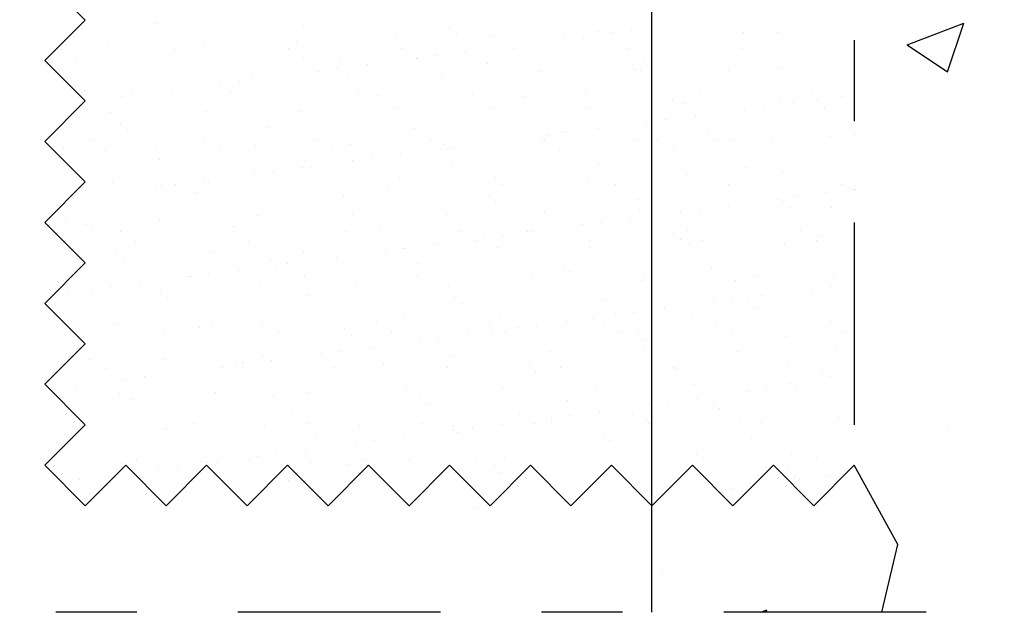
# Model space of a CAD drawing. Units: millimetres. Extents: x 7.1 to 26.7, y 12.2 to 26.
# Drawn here: x 20.1 to 21.3, y 16 to 16.7 of the extents above; entities that cross this region are included whole.
import ezdxf

# ---------------------------------------------------------------- set-up
doc = ezdxf.new("R2010")
doc.units = ezdxf.units.MM
doc.linetypes.add('DASHDOT', pattern=[0.5, 0.25, -0.125, 0, -0.125])
for name, color, linetype in [('0-CYPE0', 1, 'CONTINUOUS'), ('0-CYPE1', 2, 'CONTINUOUS'), ('0-CYPE2', 4, 'CONTINUOUS'), ('0-CYPE4', 6, 'CONTINUOUS')]:
    doc.layers.add(name, color=color, linetype=linetype)

msp = doc.modelspace()

# ---------------------------------------------------------------- linework, layer by layer
at = {"layer": '0-CYPE0'}
for p, q in [((20.2907, 16.6921), (20.2907, 16.6921)), ((20.4734, 16.6881), (20.4734, 16.6881)), ((20.6535, 16.6866), (20.6535, 16.6866)), ((20.9156, 16.6891), (20.9156, 16.6891)), ((21.219, 16.6658), (21.289, 16.6927)), ((21.2687, 16.6323), (21.289, 16.6927)), ((20.299, 16.6845), (20.299, 16.6845)), ((20.5867, 16.6741), (20.5867, 16.6741)), ((20.6618, 16.679), (20.6618, 16.679)), ((20.7045, 16.6756), (20.7045, 16.6756)), ((20.8196, 16.675), (20.8196, 16.675)), ((20.8362, 16.6826), (20.8362, 16.6826)), ((20.8556, 16.6812), (20.8556, 16.6812)), ((20.879, 16.6843), (20.879, 16.6843)), ((20.9412, 16.6794), (20.9412, 16.6794)), ((21.0163, 16.6811), (21.0163, 16.6811)), ((21.059, 16.6809), (21.059, 16.6809)), ((20.2323, 16.6687), (20.2323, 16.6687)), ((20.3501, 16.6702), (20.3501, 16.6702)), ((20.4652, 16.6697), (20.4652, 16.6697)), ((20.7344, 16.6653), (20.7344, 16.6653)), ((20.7579, 16.6684), (20.7579, 16.6684)), ((20.7944, 16.6732), (20.7944, 16.6732)), ((21.0148, 16.6618), (21.0148, 16.6618)), ((21.0246, 16.6735), (21.0246, 16.6735)), ((21.219, 16.6658), (21.2687, 16.6323)), ((20.1578, 16.6505), (20.1578, 16.6505)), ((20.174, 16.6602), (20.174, 16.6602)), ((20.3141, 16.6605), (20.3141, 16.6605)), ((20.4542, 16.6607), (20.4542, 16.6607)), ((20.5944, 16.661), (20.5944, 16.661)), ((20.6367, 16.6524), (20.6367, 16.6524)), ((20.6733, 16.6573), (20.6733, 16.6573)), ((20.7345, 16.6613), (20.7345, 16.6613)), ((20.8746, 16.6615), (20.8746, 16.6615)), ((20.8936, 16.6494), (20.8936, 16.6494)), ((21.0338, 16.6497), (21.0338, 16.6497)), ((20.1637, 16.645), (20.1637, 16.645)), ((20.1929, 16.6481), (20.1929, 16.6481)), ((20.3331, 16.6484), (20.3331, 16.6484)), ((20.3382, 16.6486), (20.3382, 16.6486)), ((20.4732, 16.6487), (20.4732, 16.6487)), ((20.5182, 16.6471), (20.5182, 16.6471)), ((20.5265, 16.6395), (20.5265, 16.6395)), ((20.5522, 16.6413), (20.5522, 16.6413)), ((20.6133, 16.6494), (20.6133, 16.6494)), ((20.6134, 16.6489), (20.6134, 16.6489)), ((20.7009, 16.6431), (20.7009, 16.6431)), ((20.7535, 16.6492), (20.7535, 16.6492)), ((20.881, 16.6416), (20.881, 16.6416)), ((21.0637, 16.6376), (21.0637, 16.6376)), ((21.1198, 16.6387), (21.1198, 16.6387)), ((20.4109, 16.628), (20.4109, 16.628)), ((20.4311, 16.6254), (20.4311, 16.6254)), ((20.4922, 16.6334), (20.4922, 16.6334)), ((20.5156, 16.6365), (20.5156, 16.6365)), ((20.5287, 16.6295), (20.5287, 16.6295)), ((20.6438, 16.629), (20.6438, 16.629)), ((20.7654, 16.6334), (20.7654, 16.6334)), ((20.8832, 16.6349), (20.8832, 16.6349)), ((20.8893, 16.634), (20.8893, 16.634)), ((20.9983, 16.6343), (20.9983, 16.6343)), ((20.2894, 16.6237), (20.2894, 16.6237)), ((20.371, 16.6175), (20.371, 16.6175)), ((20.3945, 16.6205), (20.3945, 16.6205)), ((20.2029, 16.6091), (20.2029, 16.6091)), ((20.2499, 16.6015), (20.2499, 16.6015)), ((20.2613, 16.6046), (20.2613, 16.6046)), ((20.2733, 16.6046), (20.2733, 16.6046)), ((20.3099, 16.6094), (20.3099, 16.6094)), ((20.383, 16.6076), (20.383, 16.6076)), ((20.4014, 16.6049), (20.4014, 16.6049)), ((20.5415, 16.6051), (20.5415, 16.6051)), ((20.5657, 16.6036), (20.5657, 16.6036)), ((20.6817, 16.6054), (20.6817, 16.6054)), ((20.7457, 16.6021), (20.7457, 16.6021)), ((20.8218, 16.6056), (20.8218, 16.6056)), ((20.9619, 16.6059), (20.9619, 16.6059)), ((21.1021, 16.6062), (21.1021, 16.6062)), ((21.1393, 16.6021), (21.1393, 16.6021)), ((20.3912, 16.6), (20.3912, 16.6)), ((20.7074, 16.5889), (20.7074, 16.5889)), ((20.754, 16.5945), (20.754, 16.5945)), ((20.9285, 16.5981), (20.9285, 16.5981)), ((20.944, 16.5927), (20.944, 16.5927)), ((21.0416, 16.5892), (21.0416, 16.5892)), ((21.0618, 16.5942), (21.0618, 16.5942)), ((21.0782, 16.594), (21.0782, 16.594)), ((21.1085, 16.5965), (21.1085, 16.5965)), ((21.1168, 16.5889), (21.1168, 16.5889)), ((20.2351, 16.582), (20.2351, 16.582)), ((20.3529, 16.5835), (20.3529, 16.5835)), ((20.468, 16.583), (20.468, 16.583)), ((20.5896, 16.5874), (20.5896, 16.5874)), ((20.8225, 16.5883), (20.8225, 16.5883)), ((20.9571, 16.5781), (20.9571, 16.5781)), ((21.0182, 16.5861), (21.0182, 16.5861)), ((20.2477, 16.5681), (20.2477, 16.5681)), ((20.8971, 16.5702), (20.8971, 16.5702)), ((20.9205, 16.5733), (20.9205, 16.5733)), ((20.256, 16.5605), (20.256, 16.5605)), ((20.4304, 16.5641), (20.4304, 16.5641)), ((20.6105, 16.5626), (20.6105, 16.5626)), ((20.6188, 16.555), (20.6188, 16.555)), ((20.7759, 16.5543), (20.7759, 16.5543)), ((20.7932, 16.5586), (20.7932, 16.5586)), ((20.7994, 16.5573), (20.7994, 16.5573)), ((20.8359, 16.5622), (20.8359, 16.5622)), ((20.9732, 16.5571), (20.9732, 16.5571)), ((21.1537, 16.5551), (21.1537, 16.5551)), ((20.2103, 16.5475), (20.2103, 16.5475)), ((20.3505, 16.5478), (20.3505, 16.5478)), ((20.4138, 16.5413), (20.4138, 16.5413)), ((20.4906, 16.5481), (20.4906, 16.5481)), ((20.5316, 16.5428), (20.5316, 16.5428)), ((20.6307, 16.5483), (20.6307, 16.5483)), ((20.6467, 16.5423), (20.6467, 16.5423)), ((20.6782, 16.5414), (20.6782, 16.5414)), ((20.7148, 16.5462), (20.7148, 16.5462)), ((20.7682, 16.5467), (20.7682, 16.5467)), ((20.7709, 16.5486), (20.7709, 16.5486)), ((20.886, 16.5482), (20.886, 16.5482)), ((20.911, 16.5488), (20.911, 16.5488)), ((20.9815, 16.5494), (20.9815, 16.5494)), ((21.0011, 16.5476), (21.0011, 16.5476)), ((21.0511, 16.5491), (21.0511, 16.5491)), ((21.1227, 16.552), (21.1227, 16.552)), ((20.1771, 16.5375), (20.1771, 16.5375)), ((20.2293, 16.5355), (20.2293, 16.5355)), ((20.2922, 16.537), (20.2922, 16.537)), ((20.3694, 16.5357), (20.3694, 16.5357)), ((20.5096, 16.536), (20.5096, 16.536)), ((20.5937, 16.5303), (20.5937, 16.5303)), ((20.6497, 16.5362), (20.6497, 16.5362)), ((20.6548, 16.5383), (20.6548, 16.5383)), ((20.7898, 16.5365), (20.7898, 16.5365)), ((20.93, 16.5367), (20.93, 16.5367)), ((21.0701, 16.537), (21.0701, 16.537)), ((20.2951, 16.5246), (20.2951, 16.5246)), ((20.4752, 16.5231), (20.4752, 16.5231)), ((20.5337, 16.5224), (20.5337, 16.5224)), ((20.5571, 16.5254), (20.5571, 16.5254)), ((20.6579, 16.5191), (20.6579, 16.5191)), ((20.838, 16.5176), (20.838, 16.5176)), ((20.4125, 16.5064), (20.4125, 16.5064)), ((20.436, 16.5095), (20.436, 16.5095)), ((20.4725, 16.5143), (20.4725, 16.5143)), ((20.4835, 16.5155), (20.4835, 16.5155)), ((20.8463, 16.51), (20.8463, 16.51)), ((20.9469, 16.506), (20.9469, 16.506)), ((21.0207, 16.5136), (21.0207, 16.5136)), ((21.0646, 16.5075), (21.0646, 16.5075)), ((20.238, 16.4953), (20.238, 16.4953)), ((20.2976, 16.4919), (20.2976, 16.4919)), ((20.3148, 16.4935), (20.3148, 16.4935)), ((20.3514, 16.4984), (20.3514, 16.4984)), ((20.3557, 16.4968), (20.3557, 16.4968)), ((20.4377, 16.4922), (20.4377, 16.4922)), ((20.4709, 16.4963), (20.4709, 16.4963)), ((20.5779, 16.4924), (20.5779, 16.4924)), ((20.5924, 16.5007), (20.5924, 16.5007)), ((20.7102, 16.5022), (20.7102, 16.5022)), ((20.718, 16.4927), (20.718, 16.4927)), ((20.8253, 16.5016), (20.8253, 16.5016)), ((20.8581, 16.493), (20.8581, 16.493)), ((20.9983, 16.4932), (20.9983, 16.4932)), ((21.1384, 16.4935), (21.1384, 16.4935)), ((20.2303, 16.4824), (20.2303, 16.4824)), ((20.2914, 16.4905), (20.2914, 16.4905)), ((20.3399, 16.4836), (20.3399, 16.4836)), ((20.5226, 16.4796), (20.5226, 16.4796)), ((21.1197, 16.483), (21.1197, 16.483)), ((21.1537, 16.4875), (21.1537, 16.4875)), ((20.1937, 16.4776), (20.1937, 16.4776)), ((20.3482, 16.476), (20.3482, 16.476)), ((20.7027, 16.4781), (20.7027, 16.4781)), ((20.711, 16.4705), (20.711, 16.4705)), ((20.8854, 16.4741), (20.8854, 16.4741)), ((20.9986, 16.4671), (20.9986, 16.4671)), ((21.0597, 16.4751), (21.0597, 16.4751)), ((21.0655, 16.4725), (21.0655, 16.4725)), ((21.0831, 16.4782), (21.0831, 16.4782)), ((20.5344, 16.4561), (20.5344, 16.4561)), ((20.6495, 16.4556), (20.6495, 16.4556)), ((20.771, 16.46), (20.771, 16.46)), ((20.8888, 16.4615), (20.8888, 16.4615)), ((20.9385, 16.4592), (20.9385, 16.4592)), ((20.962, 16.4622), (20.962, 16.4622)), ((21.004, 16.4609), (21.004, 16.4609)), ((21.0738, 16.4649), (21.0738, 16.4649)), ((21.1255, 16.4653), (21.1255, 16.4653)), ((20.1799, 16.4508), (20.1799, 16.4508)), ((20.2046, 16.4441), (20.2046, 16.4441)), ((20.2951, 16.4503), (20.2951, 16.4503)), ((20.4166, 16.4546), (20.4166, 16.4546)), ((20.8174, 16.4432), (20.8174, 16.4432)), ((20.8408, 16.4463), (20.8408, 16.4463)), ((20.8774, 16.4511), (20.8774, 16.4511)), ((20.2129, 16.4365), (20.2129, 16.4365)), ((20.2467, 16.4349), (20.2467, 16.4349)), ((20.3868, 16.4351), (20.3868, 16.4351)), ((20.3874, 16.4401), (20.3874, 16.4401)), ((20.5269, 16.4354), (20.5269, 16.4354)), ((20.5674, 16.4386), (20.5674, 16.4386)), ((20.5757, 16.431), (20.5757, 16.431)), ((20.6671, 16.4356), (20.6671, 16.4356)), ((20.7501, 16.4346), (20.7501, 16.4346)), ((20.7563, 16.4352), (20.7563, 16.4352)), ((20.8072, 16.4359), (20.8072, 16.4359)), ((20.9302, 16.433), (20.9302, 16.433)), ((20.9473, 16.4361), (20.9473, 16.4361)), ((21.0875, 16.4364), (21.0875, 16.4364)), ((20.2656, 16.4228), (20.2656, 16.4228)), ((20.4058, 16.423), (20.4058, 16.423)), ((20.5459, 16.4233), (20.5459, 16.4233)), ((20.6352, 16.4192), (20.6352, 16.4192)), ((20.686, 16.4235), (20.686, 16.4235)), ((20.6963, 16.4273), (20.6963, 16.4273)), ((20.7197, 16.4303), (20.7197, 16.4303)), ((20.8262, 16.4238), (20.8262, 16.4238)), ((20.9385, 16.4254), (20.9385, 16.4254)), ((20.9497, 16.4193), (20.9497, 16.4193)), ((20.9663, 16.4241), (20.9663, 16.4241)), ((21.0675, 16.4208), (21.0675, 16.4208)), ((21.1064, 16.4243), (21.1064, 16.4243)), ((21.1129, 16.4291), (21.1129, 16.4291)), ((20.2408, 16.4086), (20.2408, 16.4086)), ((20.3586, 16.4101), (20.3586, 16.4101)), ((20.4737, 16.4096), (20.4737, 16.4096)), ((20.5752, 16.4113), (20.5752, 16.4113)), ((20.5952, 16.4139), (20.5952, 16.4139)), ((20.5986, 16.4144), (20.5986, 16.4144)), ((20.713, 16.4155), (20.713, 16.4155)), ((20.8281, 16.4149), (20.8281, 16.4149)), ((20.2521, 16.4006), (20.2521, 16.4006)), ((20.4321, 16.3991), (20.4321, 16.3991)), ((20.454, 16.3954), (20.454, 16.3954)), ((20.4775, 16.3984), (20.4775, 16.3984)), ((20.514, 16.4033), (20.514, 16.4033)), ((20.6149, 16.3951), (20.6149, 16.3951)), ((21.1537, 16.3942), (21.1537, 16.3942)), ((20.3563, 16.3825), (20.3563, 16.3825)), ((20.3929, 16.3873), (20.3929, 16.3873)), ((20.4404, 16.3915), (20.4404, 16.3915)), ((20.7949, 16.3935), (20.7949, 16.3935)), ((20.8032, 16.3859), (20.8032, 16.3859)), ((20.9776, 16.3896), (20.9776, 16.3896)), ((20.1938, 16.379), (20.1938, 16.379)), ((20.2718, 16.3714), (20.2718, 16.3714)), ((20.3329, 16.3794), (20.3329, 16.3794)), ((20.334, 16.3793), (20.334, 16.3793)), ((20.4741, 16.3795), (20.4741, 16.3795)), ((20.6142, 16.3798), (20.6142, 16.3798)), ((20.7544, 16.38), (20.7544, 16.38)), ((20.7739, 16.3733), (20.7739, 16.3733)), ((20.8917, 16.3748), (20.8917, 16.3748)), ((20.8945, 16.3803), (20.8945, 16.3803)), ((21.0068, 16.3742), (21.0068, 16.3742)), ((21.0346, 16.3805), (21.0346, 16.3805)), ((21.1283, 16.3786), (21.1283, 16.3786)), ((20.1828, 16.3641), (20.1828, 16.3641)), ((20.2118, 16.3635), (20.2118, 16.3635)), ((20.2352, 16.3666), (20.2352, 16.3666)), ((20.2969, 16.3596), (20.2969, 16.3596)), ((20.2979, 16.3635), (20.2979, 16.3635)), ((20.4194, 16.3679), (20.4194, 16.3679)), ((20.5372, 16.3694), (20.5372, 16.3694)), ((20.6523, 16.3689), (20.6523, 16.3689)), ((21.1012, 16.3641), (21.1012, 16.3641)), ((21.1246, 16.3671), (21.1246, 16.3671)), ((20.3052, 16.352), (20.3052, 16.352)), ((20.4796, 16.3556), (20.4796, 16.3556)), ((20.6597, 16.354), (20.6597, 16.354)), ((20.6679, 16.3464), (20.6679, 16.3464)), ((20.8424, 16.3501), (20.8424, 16.3501)), ((20.98, 16.3481), (20.98, 16.3481)), ((21.0035, 16.3512), (21.0035, 16.3512)), ((21.0224, 16.3485), (21.0224, 16.3485)), ((21.04, 16.356), (21.04, 16.356)), ((20.8823, 16.3352), (20.8823, 16.3352)), ((20.9189, 16.3401), (20.9189, 16.3401)), ((21.0307, 16.3409), (21.0307, 16.3409)), ((21.0703, 16.3341), (21.0703, 16.3341)), ((20.2436, 16.3219), (20.2436, 16.3219)), ((20.283, 16.3222), (20.283, 16.3222)), ((20.3614, 16.3234), (20.3614, 16.3234)), ((20.4231, 16.3224), (20.4231, 16.3224)), ((20.4765, 16.3229), (20.4765, 16.3229)), ((20.5633, 16.3227), (20.5633, 16.3227)), ((20.5981, 16.3272), (20.5981, 16.3272)), ((20.7034, 16.3229), (20.7034, 16.3229)), ((20.7159, 16.3287), (20.7159, 16.3287)), ((20.7978, 16.3241), (20.7978, 16.3241)), ((20.831, 16.3282), (20.831, 16.3282)), ((20.8435, 16.3232), (20.8435, 16.3232)), ((20.8589, 16.3322), (20.8589, 16.3322)), ((20.9525, 16.3326), (20.9525, 16.3326)), ((20.9837, 16.3235), (20.9837, 16.3235)), ((21.1238, 16.3237), (21.1238, 16.3237)), ((20.302, 16.3101), (20.302, 16.3101)), ((20.3443, 16.3161), (20.3443, 16.3161)), ((20.4421, 16.3103), (20.4421, 16.3103)), ((20.5244, 16.3146), (20.5244, 16.3146)), ((20.5823, 16.3106), (20.5823, 16.3106)), ((20.7071, 16.3106), (20.7071, 16.3106)), ((20.7224, 16.3109), (20.7224, 16.3109)), ((20.7378, 16.3162), (20.7378, 16.3162)), ((20.7612, 16.3193), (20.7612, 16.3193)), ((20.8625, 16.3111), (20.8625, 16.3111)), ((20.8872, 16.309), (20.8872, 16.309)), ((21.0027, 16.3114), (21.0027, 16.3114)), ((21.1428, 16.3116), (21.1428, 16.3116)), ((20.5327, 16.307), (20.5327, 16.307)), ((20.6166, 16.3003), (20.6166, 16.3003)), ((20.6401, 16.3033), (20.6401, 16.3033)), ((20.6767, 16.3082), (20.6767, 16.3082)), ((20.8955, 16.3014), (20.8955, 16.3014)), ((21.0699, 16.305), (21.0699, 16.305)), ((21.1537, 16.3047), (21.1537, 16.3047)), ((20.5189, 16.2874), (20.5189, 16.2874)), ((20.5555, 16.2922), (20.5555, 16.2922)), ((20.7767, 16.2866), (20.7767, 16.2866)), ((20.8945, 16.2881), (20.8945, 16.2881)), ((21.0096, 16.2875), (21.0096, 16.2875)), ((21.1312, 16.2919), (21.1312, 16.2919)), ((20.1856, 16.2774), (20.1856, 16.2774)), ((20.209, 16.2766), (20.209, 16.2766)), ((20.3007, 16.2768), (20.3007, 16.2768)), ((20.3891, 16.2751), (20.3891, 16.2751)), ((20.4223, 16.2812), (20.4223, 16.2812)), ((20.4344, 16.2763), (20.4344, 16.2763)), ((20.4955, 16.2843), (20.4955, 16.2843)), ((20.5401, 16.2827), (20.5401, 16.2827)), ((20.6552, 16.2822), (20.6552, 16.2822)), ((20.2302, 16.2663), (20.2302, 16.2663)), ((20.3133, 16.2603), (20.3133, 16.2603)), ((20.3703, 16.2666), (20.3703, 16.2666)), ((20.3744, 16.2684), (20.3744, 16.2684)), ((20.3974, 16.2675), (20.3974, 16.2675)), ((20.3978, 16.2715), (20.3978, 16.2715)), ((20.5104, 16.2668), (20.5104, 16.2668)), ((20.5718, 16.2711), (20.5718, 16.2711)), ((20.6506, 16.2671), (20.6506, 16.2671)), ((20.7519, 16.2695), (20.7519, 16.2695)), ((20.7602, 16.2619), (20.7602, 16.2619)), ((20.7907, 16.2673), (20.7907, 16.2673)), ((20.9308, 16.2676), (20.9308, 16.2676)), ((20.9346, 16.2656), (20.9346, 16.2656)), ((21.071, 16.2678), (21.071, 16.2678)), ((21.1147, 16.264), (21.1147, 16.264)), ((20.2533, 16.2524), (20.2533, 16.2524)), ((20.2767, 16.2555), (20.2767, 16.2555)), ((21.123, 16.2564), (21.123, 16.2564)), ((21.1427, 16.253), (21.1427, 16.253)), ((20.16, 16.2401), (20.16, 16.2401)), ((20.1921, 16.2444), (20.1921, 16.2444)), ((20.3643, 16.2367), (20.3643, 16.2367)), ((20.4794, 16.2362), (20.4794, 16.2362)), ((20.6009, 16.2405), (20.6009, 16.2405)), ((20.7187, 16.242), (20.7187, 16.242)), ((20.8338, 16.2415), (20.8338, 16.2415)), ((20.9554, 16.2459), (20.9554, 16.2459)), ((21.0215, 16.2371), (21.0215, 16.2371)), ((21.045, 16.2401), (21.045, 16.2401)), ((21.0731, 16.2474), (21.0731, 16.2474)), ((21.0815, 16.245), (21.0815, 16.245)), ((20.2465, 16.2352), (20.2465, 16.2352)), ((20.2538, 16.2356), (20.2538, 16.2356)), ((20.2621, 16.228), (20.2621, 16.228)), ((20.4365, 16.2316), (20.4365, 16.2316)), ((20.6166, 16.23), (20.6166, 16.23)), ((20.7993, 16.2261), (20.7993, 16.2261)), ((20.9238, 16.2242), (20.9238, 16.2242)), ((20.9604, 16.229), (20.9604, 16.229)), ((20.9794, 16.2245), (20.9794, 16.2245)), ((21.1537, 16.2282), (21.1537, 16.2282)), ((20.6249, 16.2224), (20.6249, 16.2224)), ((20.8393, 16.2131), (20.8393, 16.2131)), ((20.9004, 16.2211), (20.9004, 16.2211)), ((20.9877, 16.2169), (20.9877, 16.2169)), ((20.3194, 16.2095), (20.3194, 16.2095)), ((20.4595, 16.2097), (20.4595, 16.2097)), ((20.5996, 16.21), (20.5996, 16.21)), ((20.7398, 16.2103), (20.7398, 16.2103)), ((20.7793, 16.2052), (20.7793, 16.2052)), ((20.7796, 16.1999), (20.7796, 16.1999)), ((20.8027, 16.2082), (20.8027, 16.2082)), ((20.8799, 16.2105), (20.8799, 16.2105)), ((20.8973, 16.2014), (20.8973, 16.2014)), ((21.0125, 16.2008), (21.0125, 16.2008)), ((21.02, 16.2108), (21.02, 16.2108)), ((21.134, 16.2052), (21.134, 16.2052)), ((20.3013, 16.1921), (20.3013, 16.1921)), ((20.3036, 16.1901), (20.3036, 16.1901)), ((20.3383, 16.1974), (20.3383, 16.1974)), ((20.4251, 16.1945), (20.4251, 16.1945)), ((20.4785, 16.1977), (20.4785, 16.1977)), ((20.4813, 16.1905), (20.4813, 16.1905)), ((20.5429, 16.196), (20.5429, 16.196)), ((20.6186, 16.1979), (20.6186, 16.1979)), ((20.658, 16.1955), (20.658, 16.1955)), ((20.6581, 16.1892), (20.6581, 16.1892)), ((20.6816, 16.1923), (20.6816, 16.1923)), ((20.7181, 16.1971), (20.7181, 16.1971)), ((20.7587, 16.1982), (20.7587, 16.1982)), ((20.8989, 16.1984), (20.8989, 16.1984)), ((21.039, 16.1987), (21.039, 16.1987)), ((21.2683, 16.1932), (21.2683, 16.1932)), ((20.4896, 16.1829), (20.4896, 16.1829)), ((20.5604, 16.1764), (20.5604, 16.1764)), ((20.597, 16.1812), (20.597, 16.1812)), ((20.6641, 16.1866), (20.6641, 16.1866)), ((20.8441, 16.185), (20.8441, 16.185)), ((20.8524, 16.1774), (20.8524, 16.1774)), ((21.0268, 16.181), (21.0268, 16.181)), ((20.4759, 16.1652), (20.4759, 16.1652)), ((20.537, 16.1733), (20.537, 16.1733)), ((20.166, 16.1526), (20.166, 16.1526)), ((20.2665, 16.1536), (20.2665, 16.1536)), ((20.3461, 16.151), (20.3461, 16.151)), ((20.4066, 16.1539), (20.4066, 16.1539)), ((20.4159, 16.1573), (20.4159, 16.1573)), ((20.4393, 16.1604), (20.4393, 16.1604)), ((20.5468, 16.1541), (20.5468, 16.1541)), ((20.6037, 16.1538), (20.6037, 16.1538)), ((20.6869, 16.1544), (20.6869, 16.1544)), ((20.7215, 16.1553), (20.7215, 16.1553)), ((20.827, 16.1546), (20.827, 16.1546)), ((20.8367, 16.1548), (20.8367, 16.1548)), ((20.9582, 16.1592), (20.9582, 16.1592)), ((20.9672, 16.1549), (20.9672, 16.1549)), ((21.076, 16.1607), (21.076, 16.1607)), ((21.1073, 16.1552), (21.1073, 16.1552)), ((20.2493, 16.1485), (20.2493, 16.1485)), ((20.2947, 16.1414), (20.2947, 16.1414)), ((20.3182, 16.1445), (20.3182, 16.1445)), ((20.3548, 16.1493), (20.3548, 16.1493)), ((20.3671, 16.15), (20.3671, 16.15)), ((20.4822, 16.1495), (20.4822, 16.1495)), ((20.5288, 16.1471), (20.5288, 16.1471)), ((20.7088, 16.1455), (20.7088, 16.1455)), ((20.8916, 16.1415), (20.8916, 16.1415)), ((21.0716, 16.14), (21.0716, 16.14)), ((20.197, 16.1285), (20.197, 16.1285)), ((20.2336, 16.1333), (20.2336, 16.1333)), ((20.2417, 16.1344), (20.2417, 16.1344)), ((20.4549, 16.1279), (20.4549, 16.1279)), ((20.4644, 16.1358), (20.4644, 16.1358)), ((20.7171, 16.1379), (20.7171, 16.1379)), ((21.0417, 16.1344), (21.0417, 16.1344)), ((21.0799, 16.1324), (21.0799, 16.1324)), ((21.0864, 16.1291), (21.0864, 16.1291)), ((21.123, 16.1339), (21.123, 16.1339)), ((21.144, 16.1367), (21.144, 16.1367)), ((20.3252, 16.1178), (20.3252, 16.1178)), ((20.7318, 16.1245), (20.7318, 16.1245)), ((20.785, 16.1151), (20.785, 16.1151)), ((20.9002, 16.1147), (20.9002, 16.1147)), ((20.9844, 16.1157), (20.9844, 16.1157)), ((21.0019, 16.118), (21.0019, 16.118)), ((21.0288, 16.1215), (21.0288, 16.1215)), ((20.2108, 16.1116), (20.2108, 16.1116)), ((20.3064, 16.1034), (20.3064, 16.1034)), ((20.3935, 16.1076), (20.3935, 16.1076)), ((20.9137, 16.1063), (20.9137, 16.1063)), ((21.0153, 16.1141), (21.0153, 16.1141)), ((21.1111, 16.1038), (21.1111, 16.1038)), ((20.3009, 16.0992), (20.3009, 16.0992)), ((20.6851, 16.0931), (20.6851, 16.0931)), ((20.9987, 16.1014), (20.9987, 16.1014)), ((20.9164, 16.0163), (20.9164, 16.0163)), ((21.0383, 15.9647), (21.0457, 15.9676)), ((21.0448, 15.9647), (21.0457, 15.9676))]:
    msp.add_line(p, q, dxfattribs=at)
for points in [[(20.9037, 16.6876), (20.9037, 16.6876), (20.9037, 16.6876), (20.9037, 16.6876)], [(20.1701, 16.6627), (20.1701, 16.6627), (20.1701, 16.6627), (20.1701, 16.6627)], [(21.1537, 16.6647), (21.1537, 16.6647), (21.1537, 16.6647)], [(20.9037, 16.6507), (20.9037, 16.6507), (20.9037, 16.6507), (20.9037, 16.6507)], [(20.9037, 16.643), (20.9037, 16.643), (20.9037, 16.643), (20.9037, 16.643)], [(20.1752, 16.6249), (20.1752, 16.6249), (20.1752, 16.6249), (20.1752, 16.6249)], [(20.9037, 16.6208), (20.9037, 16.6208), (20.9037, 16.6208), (20.9037, 16.6208)], [(20.2026, 16.5953), (20.2026, 16.5953), (20.2026, 16.5953)], [(20.1765, 16.5691), (20.1765, 16.5691), (20.1765, 16.5691), (20.1765, 16.5691)], [(20.9037, 16.5711), (20.9037, 16.5711), (20.9037, 16.5711), (20.9037, 16.5711)], [(21.1537, 16.5758), (21.1537, 16.5758), (21.1537, 16.5758)], [(20.9037, 16.5618), (20.9037, 16.5618), (20.9037, 16.5618), (20.9037, 16.5618)], [(20.9037, 16.5535), (20.9037, 16.5535), (20.9037, 16.5535), (20.9037, 16.5535)], [(20.1689, 16.5312), (20.1689, 16.5312), (20.1689, 16.5312)], [(21.1537, 16.487), (21.1537, 16.487), (21.1537, 16.487)], [(20.1769, 16.4695), (20.1769, 16.4695), (20.1769, 16.4695), (20.1769, 16.4695)], [(20.1829, 16.4755), (20.1829, 16.4755), (20.1829, 16.4755), (20.1829, 16.4755)], [(20.1836, 16.4763), (20.1836, 16.4763), (20.1836, 16.4763), (20.1836, 16.4763)], [(20.9037, 16.4729), (20.9037, 16.4729), (20.9037, 16.4729), (20.9037, 16.4729)], [(20.9037, 16.4639), (20.9037, 16.4639), (20.9037, 16.4639), (20.9037, 16.4639)], [(20.9037, 16.4573), (20.9037, 16.4573), (20.9037, 16.4573), (20.9037, 16.4573)], [(20.9037, 16.4546), (20.9037, 16.4546), (20.9037, 16.4546), (20.9037, 16.4546)], [(20.1626, 16.4375), (20.1626, 16.4375), (20.1626, 16.4375)], [(21.1537, 16.3981), (21.1537, 16.3981), (21.1537, 16.3981)], [(20.1892, 16.3819), (20.1892, 16.3819), (20.1892, 16.3819)], [(20.9037, 16.384), (20.9037, 16.384), (20.9037, 16.384), (20.9037, 16.384)], [(20.9037, 16.3744), (20.9037, 16.3744), (20.9037, 16.3744), (20.9037, 16.3744)], [(21.1537, 16.371), (21.1537, 16.371), (21.1537, 16.371)], [(20.1646, 16.3573), (20.1646, 16.3573), (20.1646, 16.3573)], [(20.1563, 16.3438), (20.1563, 16.3438), (20.1563, 16.3438)], [(20.9037, 16.3381), (20.9037, 16.3381), (20.9037, 16.3381), (20.9037, 16.3381)], [(21.1537, 16.3092), (21.1537, 16.3092), (21.1537, 16.3092)], [(20.1956, 16.2883), (20.1956, 16.2883), (20.1956, 16.2883)], [(20.1959, 16.2886), (20.1959, 16.2886), (20.1959, 16.2886)], [(20.9037, 16.2951), (20.9037, 16.2951), (20.9037, 16.2951), (20.9037, 16.2951)], [(20.9037, 16.2939), (20.9037, 16.2939), (20.9037, 16.2939), (20.9037, 16.2939)], [(20.9037, 16.2849), (20.9037, 16.2849), (20.9037, 16.2849), (20.9037, 16.2849)], [(20.1818, 16.2745), (20.1818, 16.2745), (20.1818, 16.2745)], [(20.9037, 16.2215), (20.9037, 16.2215), (20.9037, 16.2215), (20.9037, 16.2215)], [(21.1537, 16.2203), (21.1537, 16.2203), (21.1537, 16.2203)], [(20.2003, 16.1998), (20.2003, 16.1998), (20.2003, 16.1998), (20.2003, 16.1998)], [(20.9037, 16.2063), (20.9037, 16.2063), (20.9037, 16.2063), (20.9037, 16.2063)], [(20.202, 16.1947), (20.202, 16.1947), (20.202, 16.1947)], [(20.9037, 16.1953), (20.9037, 16.1953), (20.9037, 16.1953), (20.9037, 16.1953)], [(20.1628, 16.1555), (20.1628, 16.1555), (20.1628, 16.1555)], [(20.3525, 16.1452), (20.3525, 16.1452), (20.3525, 16.1452)], [(20.3575, 16.1426), (20.3575, 16.1426), (20.3575, 16.1426)], [(21.0553, 16.1448), (21.0553, 16.1448), (21.0553, 16.1448)], [(20.2629, 16.1372), (20.2629, 16.1372), (20.2629, 16.1372)], [(20.5712, 16.1289), (20.5712, 16.1289), (20.5712, 16.1289), (20.5712, 16.1289)], [(20.9037, 16.1304), (20.9037, 16.1304), (20.9037, 16.1304), (20.9037, 16.1304)], [(21.0728, 16.1273), (21.0728, 16.1273), (21.0728, 16.1273), (21.0728, 16.1273)], [(20.1746, 16.1256), (20.1746, 16.1256), (20.1746, 16.1256), (20.1746, 16.1256)], [(20.1825, 16.1176), (20.1825, 16.1176), (20.1825, 16.1176), (20.1825, 16.1176)], [(20.3819, 16.1182), (20.3819, 16.1182), (20.3819, 16.1182)], [(20.6781, 16.122), (20.6781, 16.122), (20.6781, 16.122)], [(20.8778, 16.1223), (20.8778, 16.1223), (20.8778, 16.1223), (20.8778, 16.1223)], [(20.9037, 16.1174), (20.9037, 16.1174), (20.9037, 16.1174), (20.9037, 16.1174)], [(20.194, 16.1061), (20.194, 16.1061), (20.194, 16.1061), (20.194, 16.1061)], [(20.215, 16.1077), (20.215, 16.1077), (20.215, 16.1077)], [(20.8918, 16.1083), (20.8918, 16.1083), (20.8918, 16.1083)], [(20.8961, 16.104), (20.8961, 16.104), (20.8961, 16.104)], [(20.9037, 16.1058), (20.9037, 16.1058), (20.9037, 16.1058), (20.9037, 16.1058)], [(20.9037, 16.105), (20.9037, 16.105), (20.9037, 16.105), (20.9037, 16.105)]]:
    msp.add_lwpolyline(points, close=True, dxfattribs=at)
at = {"layer": '0-CYPE1', "linetype": 'DASHDOT'}
for p, q in [((21.1537, 17.6464), (21.1537, 16.1464)), ((24.8424, 15.9647), (18.2037, 15.9647))]:
    msp.add_line(p, q, dxfattribs=at)
at = {"layer": '0-CYPE1'}
for p, q in [((20.2037, 16.6964), (20.1537, 16.6464)), ((20.1537, 16.5464), (20.2037, 16.4964)), ((20.2037, 16.4964), (20.1537, 16.4464)), ((20.1537, 16.4464), (20.2037, 16.3964)), ((20.2037, 16.3964), (20.1537, 16.3464)), ((20.1537, 16.3464), (20.2037, 16.2964)), ((20.2037, 16.2964), (20.1537, 16.2464)), ((20.3037, 16.0964), (20.3537, 16.1464)), ((20.3537, 16.1464), (20.4037, 16.0964)), ((20.5037, 16.0964), (20.5537, 16.1464)), ((20.5537, 16.1464), (20.6037, 16.0964)), ((20.6037, 16.0964), (20.6537, 16.1464)), ((20.6537, 16.1464), (20.7037, 16.0964)), ((20.8037, 16.0964), (20.8537, 16.1464)), ((20.8537, 16.1464), (20.9037, 16.0964)), ((20.9037, 16.0964), (20.9537, 16.1464)), ((20.9537, 16.1464), (21.0037, 16.0964)), ((21.0037, 16.0964), (21.0537, 16.1464)), ((21.0537, 16.1464), (21.1037, 16.0964)), ((21.1037, 16.0964), (21.1537, 16.1464))]:
    msp.add_line(p, q, dxfattribs=at)
for points in [[(20.2037, 16.7964), (20.1537, 16.7464), (20.2037, 16.6964)], [(20.1537, 16.6464), (20.2037, 16.5964), (20.1537, 16.5464)], [(20.1537, 16.2464), (20.2037, 16.1964), (20.1537, 16.1464), (20.2037, 16.0964), (20.2537, 16.1464), (20.3037, 16.0964)], [(20.4037, 16.0964), (20.4537, 16.1464), (20.5037, 16.0964)], [(20.7037, 16.0964), (20.7537, 16.1464), (20.8037, 16.0964)]]:
    msp.add_lwpolyline(points, dxfattribs=at)
at = {"layer": '0-CYPE2'}
msp.add_lwpolyline([(21.1876, 15.9647), (21.2074, 16.0483), (21.1537, 16.1464)], dxfattribs=at)
at = {"layer": '0-CYPE4'}
msp.add_line((20.9037, 15.9647), (20.9037, 21.8166), dxfattribs=at)

doc.saveas('drawing.dxf')
